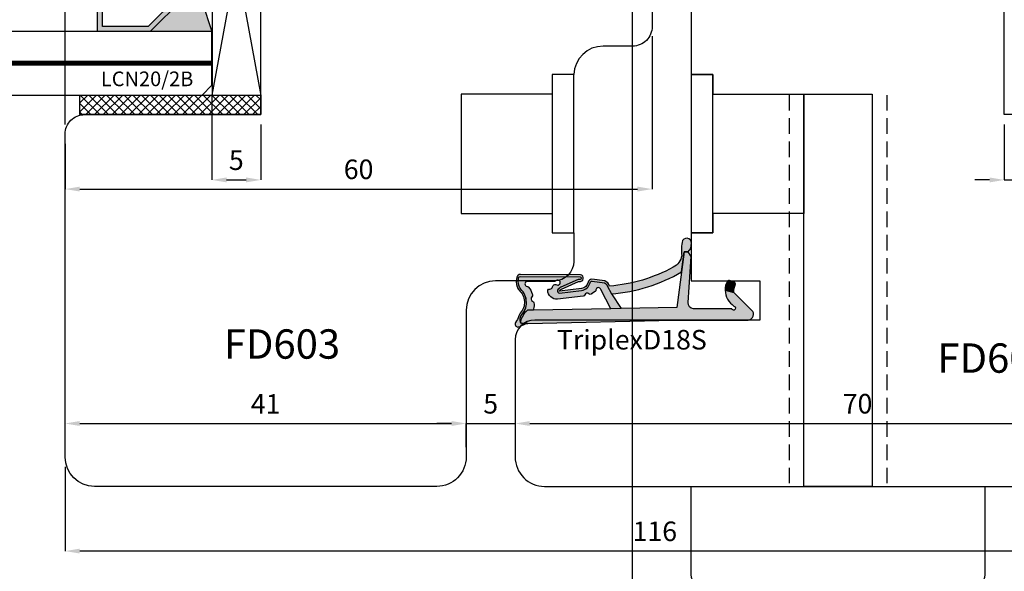
# Model space of a CAD drawing. Units: millimetres. Extents: x -448 to 54529, y -3476 to 755.
# Drawn here: x 1357 to 1457, y -3394 to -3338 of the extents above; entities that cross this region are included whole.
import ezdxf

# ---------------------------------------------------------------- set-up
doc = ezdxf.new("R2010")
doc.units = ezdxf.units.MM
doc.linetypes.add('CONTINUA', pattern=[0])
doc.linetypes.add('NASCOSTA2', pattern=[4.762499999999999, 3.175, -1.5875])
doc.layers.get('0').update_dxf_attribs({"color": 252})
doc.layers.add('AM_0', color=7, linetype='Continuous', lineweight=50)
for name, color, linetype in [('GUARNIZIONI', 2, 'CONTINUA'), ('Quote', 252, 'Continuous'), ('RETINO', 2, 'Continuous'), ('SEZ', 7, 'Continuous'), ('VETRO', 6, 'Continuous')]:
    doc.layers.add(name, color=color, linetype=linetype)
doc.styles.add('ROMANS', font='ARIALN.TTF', dxfattribs={"height": 2})
doc.dimstyles.new('UNIFORM', dxfattribs={"dimtxt": 2, "dimasz": 1.5, "dimexe": 0, "dimexo": 1, "dimgap": 1, "dimtad": 1, "dimrnd": 0.5, "dimdsep": 46, "dimtxsty": 'ROMANS', "dimcen": 2, "dimclrd": 252, "dimclre": 252, "dimclrt": 3, "dimadec": 1, "dimazin": 2, "dimtfac": 1, "dimtmove": 0, "dimatfit": 3, "dimfxl": 0.18, "dimtolj": 1, "dimtzin": 0, "dimarcsym": 0})

# ---------------------------------------------------------------- blocks, each defined once
blk = doc.blocks.new('TriplexD18S')
at = {"transparency": 33554687}
h = blk.add_hatch(color=253, dxfattribs=at)
h.dxf.hatch_style = 1
edge = h.paths.add_edge_path()
edge.add_arc((-16.20042502633579, 3.145416712737806), 0.9220882197678654, 20.80085484084733, 67.55982673709055)
edge.add_line((-15.84844686346105, 3.997683136982005), (-17.15875372497067, 4.178704038628439))
edge.add_arc((-17.14640163267889, 3.778894801860262), 0.3999999999864209, 91.76958821047738, 168.4029378581639)
edge.add_arc((-18.32190430313528, 4.020128033320997), 0.800000000101533, 276.84436139838687, 348.40293785813645, ccw=False)
edge.add_line((-18.22656611213915, 3.225829204478828), (-20.47950489397181, 2.95541320978532))
edge.add_arc((-20.04391671533456, 2.709928101010863), 0.4999999999985205, 113.9910707211452, 150.5956288745823, ccw=False)
edge.add_line((-20.24721384851227, 3.166732518283993), (-18.52184720635614, 3.934593070343226))
edge.add_line((-18.52184720635614, 3.934593070343226), (-18.44553849138128, 3.938859336340784))
edge.add_arc((-18.38254820381334, 4.283144427032285), 0.3500000000004977, 259.6318565375525, 438.3836067983679)
edge.add_line((-18.31207283926597, 4.62597561434211), (-24.44609948122252, 4.664617609797006))
edge.add_arc((-24.44861927652025, 4.264625546603898), 0.399999999982277, 89.63906352325775, 161.8890047034402)
edge.add_arc((-23.01575716588893, 3.94935178512605), 1.865581383702326, 166.3702787782435, 196.8757643027609)
edge.add_arc((-23.84459169440187, 3.699811018403034), 1.000000000001016, 196.9796923177054, 220.5840965482132)
edge.add_arc((-25.70385522508834, 1.808420983915813), 1.658082092869936, -41.97241315570659, 48.44769589532342, ccw=False)
edge.add_arc((-23.65441525885743, 0.1224937038384248), 0.9999999999991898, 144.7568739198006, 162.9977004715917)
edge.add_arc((-26.63024777705937, 1.032427605777387), 2.111841718707919, 322.54132596642575, 342.9977004715776, ccw=False)
edge.add_arc((-24.79512581199063, -0.3736092023040783), 0.1999999999998516, 142.5413259663399, 162.4603732601153)
edge.add_arc((-24.69188829368147, -0.4062383829529216), 0.3082711809135607, 162.4603732602068, 279.8120990158263)
edge.add_arc((-24.67343698086809, -0.5129257658615615), 0.1999999999999342, 279.8120990159807, 301.5578744351265)
edge.add_arc((-23.22659984689789, -2.868604990151873), 2.56451845716184, 100.75736278638601, 121.5578744349649, ccw=False)
edge.add_line((-23.70526794556736, -0.3491543023153554), (-24.25374836437368, -0.3469155256469776))
edge.add_arc((-24.25293201521423, -0.146917191718599), 0.2000000000001934, 197.3417376818167, 269.76613254337417, ccw=False)
edge.add_arc((-23.55351905313374, 0.07148473495732821), 0.9327195187124813, 156.6401740131858, 197.3417376700038, ccw=False)
edge.add_arc((-24.22617965416944, 0.3620111690672043), 0.1999999999999613, 141.8518420499174, 156.6401740131122, ccw=False)
edge.add_arc((-25.71319441126338, 1.796711218878582), 1.867438929588324, 315.4029004880288, 406.6247454958331)
edge.add_arc((-23.66302782885405, 3.794957919046436), 0.999999999999316, 193.2524775487904, 219.8558912559449, ccw=False)
edge.add_arc((-22.99002269919047, 3.953460306829107), 1.691418043939669, 167.9575011299682, 193.2524775487717, ccw=False)
edge.add_arc((-24.44861927650588, 4.264625546586192), 0.1999999999998329, 89.63906352328922, 167.957501129998, ccw=False)
edge.add_line((-24.44735937885707, 4.464621578191441), (-18.33721480336862, 4.426130030518721))
edge.add_arc((-18.38254820380916, 4.283144427031402), 0.15000000000045, -107.59115083255551, 72.40884916744449, ccw=False)
edge.add_line((-18.42788160424971, 4.140158823544084), (-18.56964499144124, 4.132233119138277))
edge.add_line((-18.56964499144124, 4.132233119138277), (-20.32853270178339, 3.349454285193701))
edge.add_arc((-20.04391671533423, 2.7099281010095), 0.6999999999997361, 113.9910707211112, 150.5956288745459)
edge.add_arc((-20.47950489397275, 2.955413209785164), 0.1999999999995138, 150.5956288745775, 276.8443613984097)
edge.add_line((-20.45567034622673, 2.756838502600317), (-18.20273156438179, 3.027254497294734))
edge.add_arc((-18.32190430312242, 4.020128033305946), 1.000000000085174, 276.8443613984124, 348.402937858098)
edge.add_arc((-17.14640163266882, 3.778894801844725), 0.2000000000001427, 82.0025363872719, 168.4029378580861, ccw=False)
edge.add_line((-17.11857578000263, 3.976949647590686), (-15.86358611299738, 3.800629005497058))
edge.add_arc((-16.12562974557656, 3.263838089526493), 0.597336883880284, 23.700158278088622, 63.979894728287775, ccw=False)
edge.add_line((-15.57867136865252, 3.503937832875863), (-15.16558055898668, 2.673740592843728))
edge.add_arc((-16.50123660113387, 19.50393702349923), 16.88311253760317, 274.5375227271794, 300.2751303218283)
edge.add_line((-7.989567927273583, 4.923436848820756), (-7.723554080148006, 6.984322734902662))
edge.add_line((-7.723554080148006, 6.984322734902662), (-7.321402416946967, 6.984322734902662))
edge.add_line((-7.321402416946967, 6.984322734902662), (-7.035686005294792, 7.322606902624898))
edge.add_line((-7.035686005294792, 7.322606902624898), (-7.018184544062933, 7.664357967814226))
edge.add_arc((-7.465318708879713, 7.866407554744476), 0.4906658709601514, 335.6828898805651, 508.7835646073174)
edge.add_arc((-3.9100229478359, 7.114217018975603), 4.100367825818449, 165.7907955247986, 187.3783510330109)
edge.add_arc((-9.465137348741303, 6.771427764391755), 1.500000000006213, 294.1378549253298, 352.96229911136646, ccw=False)
edge.add_arc((-16.56030352834022, 19.44748922802547), 16.02128052833039, 274.3739182756745, 298.76024057241483, ccw=False)
h = blk.add_hatch(color=51, dxfattribs=at)
h.dxf.hatch_style = 1
edge = h.paths.add_edge_path()
edge.add_line((-16.82256028632855, 2.916133222421308), (-17.18269946492774, 2.664279122662037))
edge.add_arc((-17.75579015066338, 3.483771078618804), 0.9999999999773961, 302.8909237584105, 304.96603111036103, ccw=False)
edge.add_arc((-17.32135699971598, 2.812006359895579), 0.2000000000002866, 225.5265488519659, 302.89092375899014, ccw=False)
edge.add_arc((-17.6366174119527, 2.490897542706621), 0.2499999999998896, 45.52654885184094, 160.456561437079)
edge.add_arc((-18.0606920776042, 2.641432183081699), 0.2000000000004283, 276.8443613984213, 340.4565614371526, ccw=False)
edge.add_line((-18.03685752985803, 2.442857475895948), (-20.67230454629635, 2.126529738914655))
edge.add_arc((-20.72405029167716, 3.070131238194211), 0.9450192652044936, 181.2190999838115, 273.1388739593954, ccw=False)
edge.add_arc((-21.48380280886925, 2.974160629552634), 0.1999999999997718, 83.98651896397149, 157.7082276337859, ccw=False)
edge.add_arc((-21.43665970191322, 3.421684402626409), 0.2499999999998447, 263.9865189639905, 354.1975016331457)
edge.add_arc((-20.98896536630547, 3.376189547260919), 0.2000000000001498, 126.88404501597961, 174.1975016330307, ccw=False)
edge.add_arc((-20.88948330458833, 3.34494161283746), 0.2911256695964397, 58.174546090120714, 138.9419067421007, ccw=False)
edge.add_arc((-20.63348779713482, 3.820331521834588), 0.2499999999999919, 245.8013856169452, 484.7130673929357)
edge.add_arc((-21.06058805779842, 4.436842160299489), 0.4999999999995493, 256.52338228871827, 304.7130673929191, ccw=False)
edge.add_line((-21.17711231893873, 3.950609606303715), (-23.77006517869495, 3.938127105490139))
edge.add_arc((-23.74923184536146, 3.688996673342094), 0.250000000000111, 94.7801918472319, 265.1165748975246)
edge.add_arc((-23.78753975599111, 3.240630189332188), 0.200000000000127, 37.263309418950314, 85.11657489762968, ccw=False)
edge.add_arc((-25.05856395146429, 2.114318746960967), 1.897758338567036, 17.087838966232027, 41.09470620797367, ccw=False)
edge.add_arc((-27.66517250630246, 1.388664727957658), 4.603091357573964, 14.95551523857489, 16.187880257209315, ccw=False)
edge.add_arc((-23.41122933568656, 2.524966186336396), 0.199999999999912, -51.25120978090382, 14.955515238760313, ccw=False)
edge.add_arc((-23.12957118341456, 2.17401222175025), 0.2500000000000966, 128.7487902191001, 250.8981407006061)
edge.add_arc((-23.27683303687499, 1.74878998983445), 0.1999999999999649, 4.691415680932778, 70.89814070067649, ccw=False)
edge.add_arc((-24.5018719187629, 1.555174738072289), 1.439762206617077, -16.7912850938323, 8.38585109117912, ccw=False)
edge.add_arc((-22.82802832939387, 1.087297994700287), 0.3000000000001717, 170.0281415052487, 198.3880962831733)
edge.add_line((-23.11271080042707, 0.9926624269335207), (-23.75186244777933, 1.005364022906861))
edge.add_arc((-22.20530199555644, -0.7246026719132035), 2.320481415044415, 131.7961660444426, 165.9684265020525)
edge.add_arc((-23.55351905313319, 0.07148473495704623), 0.9327195187129291, 154.9205475602446, 194.4960133851778, ccw=False)
edge.add_arc((-25.71769176224243, 1.794765229579303), 1.871943073137355, 314.8152740549339, 406.5655949330946)
edge.add_arc((-23.66302782885393, 3.794957919046124), 0.9999999999993519, 193.2524775254701, 219.8558912559369, ccw=False)
edge.add_arc((-22.99002269676433, 3.953460306858479), 1.691418046307927, 167.9575011516673, 193.2524775171239, ccw=False)
edge.add_arc((-24.44861927650757, 4.264625546585635), 0.1999999999999355, 89.63906352332708, 167.9575011600125, ccw=False)
edge.add_line((-24.44735937885889, 4.464621578190986), (-18.33721480337044, 4.426130030518266))
edge.add_arc((-18.38254820381098, 4.283144427030948), 0.15000000000045, -107.59115083255551, 72.40884916744449, ccw=False)
edge.add_line((-18.42788160425152, 4.140158823543629), (-18.56964499144306, 4.132233119137823))
edge.add_line((-18.56964499144306, 4.132233119137823), (-20.32853270178657, 3.349454285192678))
edge.add_arc((-20.04391671533591, 2.709928101009249), 0.6999999999996444, 113.9910707212498, 150.5956288745074)
edge.add_arc((-20.47950489397401, 2.955413209784553), 0.1999999999999654, 150.5956288744122, 276.8443613984936)
edge.add_line((-20.45567034622763, 2.756838502599294), (-18.20273156450048, 3.027254497280296))
edge.add_arc((-18.32190430312406, 4.020128033305796), 1.000000000085412, 276.8443613916567, 348.402937856946)
edge.add_arc((-17.1464016326703, 3.778894801844301), 0.2000000000001263, 82.00253638723848, 168.4029378637794, ccw=False)
edge.add_line((-17.11857578000399, 3.976949647590232), (-15.8635861129992, 3.800629005496603))
edge.add_arc((-16.12562974557837, 3.263838089526039), 0.5973368838802813, 23.700158278088622, 63.979894728288, ccw=False)
edge.add_line((-15.57867136865434, 3.503937832875408), (-15.16558055898849, 2.67374059284316))
edge.add_line((-15.16558055898849, 2.67374059284316), (-14.1665117198504, 1.165891051174867))
edge.add_line((-14.1665117198504, 1.165891051174867), (-15.22009700655371, 1.14484982272802))
edge.add_line((-15.22009700655371, 1.14484982272802), (-16.24288660056936, 3.118530899706002))
edge.add_arc((-16.48738568516403, 3.066375385784938), 0.2500000000000022, 12.04161340703162, 178.2609680726841)
edge.add_arc((-16.93717842347895, 3.080031613615054), 0.1999999999993158, 304.9660311107368, 358.2609680725403, ccw=False)
at = {"layer": 'AM_0'}
h = blk.add_hatch(color=252, dxfattribs=at)
h.dxf.hatch_style = 1
edge = h.paths.add_edge_path()
edge.add_line((-0.7100140348425157, 0.882101469939812), (-2.648171772032129, 2.800622192027049))
edge.add_line((-2.648171772032129, 2.800622192027049), (-3.515985012061265, 3.037896856743146))
edge.add_arc((-1.601920132759051, 3.043385370317702), 1.914072748345646, 180.1642931779043, 237.3370362346545)
edge.add_arc((-2.673653630154909, 1.227324291326992), 0.2083095249947208, -153.8014129736316, 79.28894708106179, ccw=False)
edge.add_line((-2.860563362955418, 1.135359026210381), (-6.767518767571801, 1.153678984249609))
edge.add_arc((-6.723052400489109, 1.752029000710365), 0.6000000000000997, 175.74987810651, 265.7498781055575, ccw=False)
edge.add_line((-7.321402416950605, 1.796495367783109), (-6.999999999997272, 6.485493180372259))
edge.add_line((-6.999999999997272, 6.485493180372259), (-7.321402416946967, 6.984322734902662))
edge.add_line((-7.321402416946967, 6.984322734902662), (-7.723554080148006, 6.984322734902662))
edge.add_line((-7.723554080148006, 6.984322734902662), (-8.459354713872472, 1.283863313701431))
edge.add_line((-8.459354713872472, 1.283863313701431), (-14.1665117198504, 1.165891051174867))
edge.add_line((-14.1665117198504, 1.165891051174867), (-15.22009700655371, 1.14484982272802))
edge.add_line((-15.22009700655371, 1.14484982272802), (-23.11271080042707, 0.9926624269335207))
edge.add_line((-23.11271080042707, 0.9926624269335207), (-23.75186244777933, 1.005364022906861))
edge.add_arc((-22.20530199555618, -0.7246026719131435), 2.320481415044546, 131.7961660444485, 165.9684265020664)
edge.add_arc((-24.25685857386505, -0.1508005536135151), 0.1999999999997479, 183.2062824697629, 258.4335923602022)
edge.add_line((-24.29695928672618, -0.3467391481474351), (-23.70526794556872, -0.3491543023158101))
edge.add_line((-23.70526794556872, -0.3491543023158101), (-8.798415370142266, 2.955857780762017e-12))
edge.add_line((-8.798415370142266, 2.955857780762017e-12), (-1.336085787279899, 1.13686837721616e-13))
edge.add_arc((-1.234890585913228, 0.591404710177814), 0.600000000000009, 260.2901596071342, 388.9793652577001)
h = blk.add_hatch(color=51, dxfattribs=at)
h.dxf.hatch_style = 1
edge = h.paths.add_edge_path()
edge.add_arc((-2.670281800745013, 3.670539960599605), 0.2000000000000708, 6.574842637519054e-10, 67.71955842137456)
edge.add_arc((-3.261353320342732, 2.75610969923784), 1.285943670783345, 58.76113187336599, 82.95288916192038)
edge.add_arc((-3.128123873129882, 3.833849728423755), 0.2000000000000499, 82.95288916262722, 127.191223003524)
edge.add_arc((-2.375165580408794, 3.234021148825942), 1.157555058552657, 139.0177947994242, 189.7546665828299)
edge.add_line((-3.515985012061265, 3.037896856743146), (-2.648171772032129, 2.800622192027049))
edge.add_arc((-0.4321902856604063, 2.800622192026819), 2.215981486371722, 156.8857763579844, 179.9999999999941, ccw=False)
at = {"layer": 'RETINO'}
for points in [[(-15.33843816802482, 3.472869520228983, 0.2069033550182603), (-15.84844686346105, 3.997683136982005), (-17.15875372497067, 4.178704038628439, 0.3474217203453806), (-17.53823585612236, 3.859305879005092, -0.3227916108604931), (-18.22656611213915, 3.225829204478828), (-20.47950489397181, 2.95541320978532, -0.1610896323502163), (-20.24721384851227, 3.166732518283993), (-18.52184720635614, 3.934593070343226), (-18.44553849138128, 3.938859336340784, 0.9891658672397562), (-18.31207283926597, 4.62597561434211), (-24.44609948122252, 4.664617609797006, 0.3261258332117614), (-24.82880171411807, 4.388969079318713, 0.1338969778829398), (-24.8010000173299, 3.407778280792968, 0.1033593697290664), (-24.60404360632174, 3.049247575314439, -0.4163627735340665), (-24.47112604971153, 0.699540915165926, 0.07975910736158304), (-24.61070827990352, 0.4149037889875444, -0.08949556726219444), (-24.95388425554802, -0.2519713932183549, 0.08713274803299603), (-24.98582756187034, -0.3133361354105091, 0.5620446633986986), (-24.63935346453718, -0.7100001526156348, 0.09516961868003367), (-24.56876507099332, -0.68334815665321, -0.0910093802436065), (-23.70526794556736, -0.3491543023153554), (-24.25374836437368, -0.3469155256469776, -0.326968199790653), (-24.44384079931569, -0.2065312517462417, -0.179485018902605), (-24.40978622772354, 0.4413120274970197, -0.06461597502319191), (-24.38346287742388, 0.4855505865932628, 0.4204734572387144), (-24.43068656867536, 3.154099074077749, -0.1166034821418872), (-24.63639717546175, 3.565715438072402, -0.1108205108604426), (-24.64421789933886, 4.306352980556881, -0.3556830259677326), (-24.44735937885707, 4.464621578191441), (-18.33721480336862, 4.426130030518721, -1), (-18.42788160424971, 4.140158823544084), (-18.56964499144124, 4.132233119138277), (-20.32853270178339, 3.349454285193701, 0.1610896323502057), (-20.65374016542773, 3.053607253295013, 0.6142946398336856), (-20.45567034622673, 2.756838502600317), (-18.20273156438179, 3.027254497294734, 0.3227916108601855), (-17.34231874439729, 3.8191003404188, -0.3959300351480858), (-17.11857578000263, 3.976949647590686), (-15.86358611299738, 3.800629005497058, -0.1775857820960978), (-15.57867136865252, 3.503937832875863), (-15.16558055898668, 2.673740592843728, 0.1127759938561771), (-7.989567927273583, 4.923436848820756), (-7.723554080148006, 6.984322734902662), (-7.321402416946967, 6.984322734902662), (-7.035686005294792, 7.322606902624898), (-7.018184544062933, 7.664357967814226, 0.9415344135325149), (-7.884943829868007, 8.120706109126218, 0.09447304692923401), (-7.976438729461279, 6.587644138972109, -0.262459090688088), (-8.851737137071268, 5.402581469024085, -0.1068088090870615)], [(-0.7100140348425157, 0.882101469939812), (-2.648171772032129, 2.800622192027049), (-3.515985012061265, 3.037896856743146, 0.2547701495212757), (-2.634938020165919, 1.432004431415635, -1.617406766903059), (-2.860563362955418, 1.135359026210381), (-6.767518767571801, 1.153678984249609, -0.4142135623682257), (-7.321402416950605, 1.796495367783109), (-6.999999999997272, 6.485493180372259), (-7.321402416946967, 6.984322734902662), (-7.723554080148006, 6.984322734902662), (-8.459354713872472, 1.283863313701431), (-14.1665117198504, 1.165891051174867), (-15.22009700655371, 1.14484982272802), (-23.11271080042707, 0.9926624269335207), (-23.75186244777933, 1.005364022906861, 0.1502195039246366), (-24.45654550133759, -0.1619867503075056, 0.3405607456288435), (-24.29695928672618, -0.3467391481474351), (-23.70526794556872, -0.3491543023158101), (-8.798415370142266, 2.955857780762017e-12), (-1.336085787279899, 1.13686837721616e-13, 0.6290586707142978)], [(-16.82256028632855, 2.916133222421308), (-17.18269946492774, 2.664279122662037, -0.009054611344212472), (-17.21274871197375, 2.644065180211101, -0.3510004003205424), (-17.46147273848783, 2.669291330033502, 0.5482215620904781), (-17.87221444842544, 2.574527898470592, -0.284915046441197), (-18.03685752985803, 2.442857475895948), (-20.67230454629635, 2.126529738914655, -0.4240617535151442), (-21.66885564856602, 3.050025288782535, -0.3332456492224681), (-21.46285031688876, 3.173060084252029, 0.4152925071719242), (-21.18794062657571, 3.396409482979152, -0.2094275914557729), (-21.10900486955734, 3.536159912201128, -0.3677666736903876), (-20.73596304098328, 3.592299014506807, 1.713210887267195), (-20.77585455068947, 4.025835067989647, -0.2134217652832948), (-21.17711231893873, 3.950609606303715), (-23.77006517869495, 3.938127105490139, 0.9190349737382291), (-23.77051401793369, 3.439904182225519, -0.2118874758154155), (-23.6283674809124, 3.36172596484198, -0.1051345303650875), (-23.24458138929049, 2.671951220665733, -0.00537725861714388), (-23.21800403895077, 2.576579989735592, -0.2971949098925599), (-23.28604793467684, 2.368986646520398, 0.5899231286547408), (-23.21138332422606, 1.93777764846368, -0.297194909892941), (-23.07750310646725, 1.76514782721074, -0.1103000507743989), (-23.12349620647228, 1.139247331701654, 0.1243791471574769), (-23.11271080042707, 0.9926624269335207), (-23.75186244777933, 1.005364022906861, 0.1502195039246007), (-24.45654550133759, -0.1619867503070509, -0.174417629661934), (-24.3983025854709, 0.4668408833588273, 0.4231896869139386), (-24.43068656867536, 3.154099074077521, -0.1166034822449893), (-24.63639717555498, 3.56571543846826, -0.1108205106248139), (-24.6442178993625, 4.30635298045388, -0.3556830261150794), (-24.44735937885889, 4.464621578190986), (-18.33721480337044, 4.426130030518266, -0.9999999999999999), (-18.42788160425152, 4.140158823543629), (-18.56964499144306, 4.132233119137823), (-20.32853270178657, 3.349454285192678, 0.1610896323494135), (-20.6537401654291, 3.053607253295127, 0.6142946398351847), (-20.45567034622763, 2.756838502599294), (-18.20273156450048, 3.027254497280296, 0.3227916108871834), (-17.34231874440275, 3.819100340398904, -0.3959300351769897), (-17.11857578000399, 3.976949647590232), (-15.8635861129992, 3.800629005496603, -0.1775857820960985), (-15.57867136865434, 3.503937832875408), (-15.16558055898849, 2.67374059284316), (-14.1665117198504, 1.165891051174867), (-15.22009700655371, 1.14484982272802), (-16.24288660056936, 3.118530899706002, 0.8864329977096417), (-16.73727053978382, 3.073962179023624, -0.2368274143567725)], [(-2.470281800744942, 3.6705399606019, 0.304393147175641), (-2.594453738964603, 3.855607799638847, 0.1059502518053496), (-3.103586790630743, 4.032338850499627, 0.1954597476024637), (-3.249019291000423, 3.993174233563195, 0.2250703129265336), (-3.515985012061265, 3.037896856743146), (-2.648171772032129, 2.800622192027049, -0.1011981785860578)]]:
    blk.add_lwpolyline(points, format="xyb", close=True, dxfattribs=at)
at = {"style": 'ROMANS', "flags": 8}
blk.add_attdef('CODICE_GUARNIZIONE', (-20.7220384141001, -3.010611971082767), '', height=2, dxfattribs=at)
blk = doc.blocks.new('*D167')
at = {"color": 252, "linetype": 'ByBlock', "lineweight": -2, "transparency": 16777216}
for p, q in [((-70.99999999999727, -14.99999999999363), (-70.99999999999727, -23.61503533125051)), ((45.00000000000227, -14.99999999999363), (45.00000000000227, -23.61503533125051)), ((43.50000000000227, -23.61503533125051), (-69.49999999999727, -23.61503533125051))]:
    blk.add_line(p, q, dxfattribs=at)
at = {"color": 252, "transparency": 16777216}
for points in [[(-69.49999999999727, -23.36503533125051), (-69.49999999999727, -23.86503533125051), (-70.99999999999727, -23.61503533125051)], [(43.50000000000227, -23.36503533125051), (43.50000000000227, -23.86503533125051), (45.00000000000227, -23.61503533125051)]]:
    blk.add_solid(points, dxfattribs=at)
at = {"layer": 'DEFPOINTS', "color": 0, "transparency": 16777216}
for p in [(-70.99999999999727, -13.99999999999363), (45.00000000000227, -13.99999999999363), (-70.99999999999727, -23.61503533125051)]:
    blk.add_point(p, dxfattribs=at)
at = {"color": 3, "transparency": 16777216, "insert": (-10.72095719756931, -21.59388935580713), "char_height": 2, "attachment_point": 5, "style": 'ROMANS'}
blk.add_mtext('\\A1;116', dxfattribs=at)
blk = doc.blocks.new('*D170')
at = {"color": 252, "linetype": 'ByBlock', "lineweight": -2, "transparency": 16777216}
for p, q in [((-70.99999999999727, -12.99999999999363), (-70.99999999999727, -10.5752162776289)), ((-69.49999999999727, -10.5752162776289), (-31.49999999999454, -10.5752162776289)), ((-29.99999999999454, -12.99999999999545), (-29.99999999999454, -10.5752162776289))]:
    blk.add_line(p, q, dxfattribs=at)
at = {"color": 252, "transparency": 16777216}
for points in [[(-69.49999999999727, -10.3252162776289), (-69.49999999999727, -10.8252162776289), (-70.99999999999727, -10.5752162776289)], [(-31.49999999999454, -10.3252162776289), (-31.49999999999454, -10.8252162776289), (-29.99999999999454, -10.5752162776289)]]:
    blk.add_solid(points, dxfattribs=at)
at = {"layer": 'DEFPOINTS', "color": 0, "transparency": 16777216}
for p in [(-29.99999999999454, -10.5752162776289), (-70.99999999999727, -13.99999999999363), (-29.99999999999454, -13.99999999999545)]:
    blk.add_point(p, dxfattribs=at)
at = {"color": 3, "transparency": 16777216, "insert": (-50.49999999999591, -8.571123508188242), "char_height": 2, "attachment_point": 5, "style": 'ROMANS'}
blk.add_mtext('\\A1;41', dxfattribs=at)
blk = doc.blocks.new('*D171')
at = {"color": 252, "linetype": 'ByBlock', "lineweight": -2, "transparency": 16777216}
for p, q in [((-29.99999999999454, 6.366462912410498e-12), (-29.99999999999454, -10.5752162776289)), ((-24.99999999999454, -4.999999999992724), (-24.99999999999454, -10.5752162776289)), ((-31.49999999999454, -10.5752162776289), (-32.99999999999454, -10.5752162776289)), ((-29.99999999999454, -10.5752162776289), (-24.99999999999454, -10.5752162776289)), ((-23.49999999999454, -10.5752162776289), (-21.99999999999454, -10.5752162776289))]:
    blk.add_line(p, q, dxfattribs=at)
at = {"color": 252, "transparency": 16777216}
for points in [[(-31.49999999999454, -10.3252162776289), (-31.49999999999454, -10.8252162776289), (-29.99999999999454, -10.5752162776289)], [(-23.49999999999454, -10.3252162776289), (-23.49999999999454, -10.8252162776289), (-24.99999999999454, -10.5752162776289)]]:
    blk.add_solid(points, dxfattribs=at)
at = {"layer": 'DEFPOINTS', "color": 0, "transparency": 16777216}
for p in [(-29.99999999999454, 1.000000000006366), (-24.99999999999454, -3.999999999992724), (-24.99999999999454, -10.5752162776289)]:
    blk.add_point(p, dxfattribs=at)
at = {"color": 3, "transparency": 16777216, "insert": (-27.49999999999454, -8.558163071626169), "char_height": 2, "attachment_point": 5, "style": 'ROMANS'}
blk.add_mtext('\\A1;5', dxfattribs=at)
blk = doc.blocks.new('*D172')
at = {"color": 252, "linetype": 'ByBlock', "lineweight": -2, "transparency": 16777216}
for p, q in [((-24.99999999999454, -5.999999999992724), (-24.99999999999454, -10.5752162776289)), ((-23.49999999999454, -10.5752162776289), (43.50000000000227, -10.5752162776289)), ((45.00000000000227, -12.99999999999363), (45.00000000000227, -10.5752162776289))]:
    blk.add_line(p, q, dxfattribs=at)
at = {"color": 252, "transparency": 16777216}
for points in [[(-23.49999999999454, -10.3252162776289), (-23.49999999999454, -10.8252162776289), (-24.99999999999454, -10.5752162776289)], [(43.50000000000227, -10.3252162776289), (43.50000000000227, -10.8252162776289), (45.00000000000227, -10.5752162776289)]]:
    blk.add_solid(points, dxfattribs=at)
at = {"layer": 'DEFPOINTS', "color": 0, "transparency": 16777216}
for p in [(-24.99999999999454, -4.999999999992724), (45.00000000000227, -10.5752162776289), (45.00000000000227, -13.99999999999363)]:
    blk.add_point(p, dxfattribs=at)
at = {"color": 3, "transparency": 16777216, "insert": (10.00000000000387, -8.554070302185513), "char_height": 2, "attachment_point": 5, "style": 'ROMANS'}
blk.add_mtext('\\A1;70', dxfattribs=at)
blk = doc.blocks.new('*D176')
at = {"color": 252, "linetype": 'ByBlock', "lineweight": -2, "transparency": 16777216}
for p, q in [((-10.99999999999818, 29.00000000000455), (-10.99999999999818, 13.38639260650871)), ((-70.99999999999727, 18.00000000000819), (-70.99999999999727, 13.38639260650871)), ((-69.49999999999727, 13.38639260650871), (-12.49999999999818, 13.38639260650871))]:
    blk.add_line(p, q, dxfattribs=at)
at = {"color": 252, "transparency": 16777216}
for points in [[(-69.49999999999727, 13.63639260650871), (-69.49999999999727, 13.13639260650871), (-70.99999999999727, 13.38639260650871)], [(-12.49999999999818, 13.63639260650871), (-12.49999999999818, 13.13639260650871), (-10.99999999999818, 13.38639260650871)]]:
    blk.add_solid(points, dxfattribs=at)
at = {"layer": 'DEFPOINTS', "color": 0, "transparency": 16777216}
for p in [(-10.99999999999818, 30.00000000000455), (-70.99999999999727, 19.00000000000819), (-10.99999999999818, 13.38639260650871)]:
    blk.add_point(p, dxfattribs=at)
at = {"color": 3, "transparency": 16777216, "insert": (-40.99999999999773, 15.40753858195209), "char_height": 2, "attachment_point": 5, "style": 'ROMANS'}
blk.add_mtext('\\A1;60', dxfattribs=at)
blk = doc.blocks.new('FD601')
at = {"layer": 'SEZ'}
blk.add_line((20.50000000000091, 40.10000000000127), (20.50000000000091, 40.10000000000127), dxfattribs=at)
blk.add_lwpolyline([(2.500000000001819, 40.10000000000127, 0.3659773818630477), (-0.4580398915479691, 37.60000000000127, -0.3659773818629334), (-3.416079783097302, 35.10000000000036), (-9.5, 35.10000000000036, 0.414213562373095), (-11.5, 33.10000000000036), (-11.5, 14.20000000000255), (-9.299999999999272, 14.20000000000255), (-9.299999999999272, 12.20000000000073), (1.818989403545856e-12, 12.20000000000073), (0, 0), (-9.299999999999272, 1.818989403545856e-12), (-9.299999999997453, -2), (-11.5, -2), (-11.50000000000182, -6.899999999999636), (-4.500000000001819, -6.900000000002365), (-4.500000000003638, -10.90000000000327), (-27.49999999999818, -10.899999999996, 0.4142135623731034), (-29.49999999999818, -12.899999999996), (-29.49999999999818, -24.89999999999964, 0.4142135623731117), (-26.49999999999795, -27.89999999999964), (38.49999999999886, -27.89999999999691, 0.4142135623730701), (40.49999999999864, -25.89999999999691), (40.49999999999864, 8.100000000005366, 0.4142135623732282), (38.49999999999773, 10.10000000000537), (20.50000000000273, 10.10000000000309), (20.50000000000091, 10.100000000004), (20.50000000000091, 10.100000000004), (20.50000000000091, 10.100000000004), (20.50000000000091, 10.100000000004), (20.50000000000091, 40.10000000000127), (20.50000000000091, 40.10000000000127), (20.50000000000091, 40.10000000000127), (20.50000000000091, 40.10000000000127), (20.50000000000091, 40.10000000000127), (20.50000000000091, 40.10000000000127), (20.50000000000091, 40.10000000000127), (20.50000000000091, 40.10000000000127), (12.00000000000102, 40.10000000000127), (10.50000000000091, 38.60000000000127), (9.000000000001052, 40.10000000000082)], format="xyb", close=True, dxfattribs=at)
at = {"style": 'ROMANS', "flags": 8}
blk.add_attdef('CODICE_ANTA_FD', (13.66427253513484, -16.28635318760416), '', height=3, dxfattribs=at)
blk = doc.blocks.new('VETRO 44MM')
h = blk.add_hatch(color=256)
h.paths.add_polyline_path([(9.792893218813932, 7.00000865913464), (16.20695611227019, 7.000008659135371), (19.49984933108362, 10.2929018779488), (19.49984933108362, 15.68588482533644), (6.500000000000455, 15.68588482533571), (6.500000000000455, 10.29290187794812)])
h.paths.add_polyline_path([(10.00000000000045, 7.500008659134664), (15.99984933108362, 7.500008659135347), (18.99984933108362, 10.50000865913535), (18.99984933108362, 15.18588482533642), (7.000000000000455, 15.18588482533573), (7.000000000000455, 10.50000865913466)], flags=16)
h = blk.add_hatch(color=256)
h.paths.add_polyline_path([(27.79304388772803, 7.000008659133958), (34.20710678118429, 7.000008659134688), (37.49999999999773, 10.29290187794812), (37.49999999999773, 15.68588482533576), (24.50015066891456, 15.68588482533502), (24.50015066891456, 10.29290187794744)])
h.paths.add_polyline_path([(28.00015066891456, 7.500008659133982), (33.99999999999773, 7.500008659134664), (36.99999999999773, 10.50000865913466), (36.99999999999773, 15.18588482533573), (25.00015066891456, 15.18588482533505), (25.00015066891456, 10.50000865913398)], flags=16)
for points in [[(19.49992466554204, 10.29290187794891), (16.20695611227019, 7.000008659135371), (9.792893218813932, 7.00000865913464), (6.50007533445978, 10.29290187794822), (6.50007533445887, 4.000000000002274), (9.500083993592398, 5.000002886379889), (16.4998406719501, 5.000002886380571), (19.49984933108362, 4.000000000002728), (19.49992466554295, 4.000000000002728)], [(37.50007533445614, 10.29290187794822), (34.20710678118429, 7.000008659134688), (27.79304388772803, 7.000008659133958), (24.50022600337388, 10.29290187794754), (24.50022600337297, 4.000000000001592), (27.5002346625065, 5.000002886379207), (34.4999913408642, 5.000002886379889), (37.49999999999773, 4.000000000002046), (37.50007533445705, 4.000000000002046)]]:
    blk.add_hatch(color=253).paths.add_polyline_path(points)
at = {"color": 253}
for points, const_width in [([(3.250000000000455, 34.48373470077809), (3.250000000000455, 4.000000000002046)], 0.5), ([(40.74999999999773, 34.48373470077809), (40.74999999999773, 4.000000000002046)], 0.4999999999999999)]:
    blk.add_lwpolyline(points, dxfattribs=dict(at, const_width=const_width))
at = {"layer": 'VETRO'}
for points in [[(4.547473508864641e-13, 34.48373470077809), (4.547473508864641e-13, 5.000000000002046), (1.000000000000455, 4.000000000002046), (6.500000000000455, 4.000000000002046), (6.500000000000455, 34.48373470077809)], [(19.49992466554295, 34.48373470077877), (19.49992466554295, 4.000000000002728), (24.49992466554295, 4.000000000002728), (24.49992466554295, 34.48373470077877)], [(43.99999999999773, 34.48373470077809), (43.99999999999773, 5.000000000002046), (42.99999999999773, 4.000000000002046), (37.49999999999773, 4.000000000002046), (37.49999999999773, 34.48373470077809)], [(9.792893218813932, 7.00000865913464), (16.20695611227019, 7.000008659135371), (19.49984933108362, 10.2929018779488), (19.49984933108362, 15.68588482533644), (6.500000000000455, 15.68588482533571), (6.500000000000455, 10.29290187794812)], [(10.00000000000045, 7.500008659134664), (15.99984933108362, 7.500008659135347), (18.99984933108362, 10.50000865913535), (18.99984933108362, 15.18588482533642), (7.000000000000455, 15.18588482533573), (7.000000000000455, 10.50000865913466)], [(27.79304388772803, 7.000008659133958), (34.20710678118429, 7.000008659134688), (37.49999999999773, 10.29290187794812), (37.49999999999773, 15.68588482533576), (24.50015066891456, 15.68588482533502), (24.50015066891456, 10.29290187794744)], [(28.00015066891456, 7.500008659133982), (33.99999999999773, 7.500008659134664), (36.99999999999773, 10.50000865913466), (36.99999999999773, 15.18588482533573), (25.00015066891456, 15.18588482533505), (25.00015066891456, 10.50000865913398)], [(19.49992466554204, 10.29290187794891), (16.20695611227019, 7.000008659135371), (9.792893218813932, 7.00000865913464), (6.50007533445978, 10.29290187794822), (6.50007533445887, 4.000000000002274), (9.500083993592398, 5.000002886379889), (16.4998406719501, 5.000002886380571), (19.49984933108362, 4.000000000002728), (19.49992466554295, 4.000000000002728)], [(37.50007533445614, 10.29290187794822), (34.20710678118429, 7.000008659134688), (27.79304388772803, 7.000008659133958), (24.50022600337388, 10.29290187794754), (24.50022600337297, 4.000000000001592), (27.5002346625065, 5.000002886379207), (34.4999913408642, 5.000002886379889), (37.49999999999773, 4.000000000002046), (37.50007533445705, 4.000000000002046)]]:
    blk.add_lwpolyline(points, close=True, dxfattribs=at)
blk = doc.blocks.new('FD603')
at = {"layer": 'SEZ'}
blk.add_lwpolyline([(-1.818989403545856e-12, 12.19999999999982), (0, 0), (9.299999999999272, 9.094947017729282e-13), (9.299999999997453, -2), (11.49999999999977, -2), (11.49999999999977, -4.899999999997817, -0.414213562373095), (9.499999999999773, -6.899999999997817), (3.500000000002501, -6.899999999997817, 0.414213562373095), (0.5000000000025011, -9.899999999997817), (0.5000000000025011, -24.89999999999964, -0.4142135623731008), (-2.499999999997726, -27.89999999999964), (-37.50000000000045, -27.89999999999782, -0.4142135623730838), (-40.50000000000023, -24.89999999999782), (-40.50000000000023, 8.100000000004002, -0.4142135623732282), (-38.49999999999932, 10.100000000004), (-20.5000000000025, 10.10000000000309), (-20.5000000000025, 10.10000000000309), (-20.50000000000432, 10.10000000000218), (-20.5000000000025, 10.10000000000309), (-20.5000000000025, 10.10000000000309), (-20.5000000000025, 10.10000000000309), (-20.5000000000025, 10.10000000000309), (-20.5000000000025, 10.10000000000309), (-20.5000000000025, 10.10000000000309), (-20.5000000000025, 10.10000000000309), (-20.5000000000025, 40.10000000000036), (-20.5000000000025, 40.10000000000036), (-20.5000000000025, 40.10000000000036), (-20.5000000000025, 40.10000000000036), (-12.00000000000202, 40.10000000000036), (-10.5000000000025, 38.60000000000036), (-9.000000000002956, 40.10000000000036), (19.49999999999886, 40.10000000000036), (19.49999999999886, 30.60000000000036), (13.49999999999886, 30.60000000000036), (13.49999999999886, 26.60000000000036), (19.49999999999886, 26.60000000000036), (19.49999999999886, 19.10000000000036, -0.4142135623732282), (17.49999999999795, 17.10000000000036), (14.50000000000159, 17.10000000000218, 0.4040783639450917), (11.50000000000007, 14.20000000000164), (9.299999999999272, 14.20000000000164), (9.299999999999272, 12.20000000000073)], format="xyb", close=True, dxfattribs=at)
blk = doc.blocks.new('LCN20_2B')
h = blk.add_hatch()
h.set_pattern_fill('ANSI37', color=256, scale=0.2)
h.set_pattern_definition([(45, (-856.632764128416, 2140.96850015623), (-0.4490128060534576, 0.4490128060534577), []), (135, (-856.632764128416, 2140.96850015623), (-0.4490128060534577, -0.4490128060534576), [])])
h.paths.add_polyline_path([(-2.000000000001364, 18.49999999999773), (-2, 0), (0, 0), (-1.364242052659392e-12, 18.49999999999773)])
at = {"layer": 'GUARNIZIONI'}
blk.add_lwpolyline([(-2.000000000001364, 18.49999999999773), (-2, 0), (0, 0), (-1.364242052659392e-12, 18.49999999999773)], close=True, dxfattribs=at)
at = {"style": 'ROMANS'}
blk.add_attdef('CODICE', (-2.9028215197809, 12.65130692129605), '', height=1.5, rotation=90, dxfattribs=at)
blk = doc.blocks.new('*D30')
at = {"color": 252, "linetype": 'ByBlock', "lineweight": -2, "transparency": 16777216}
for p, q in [((1634.530659345266, -286.4313608171474), (1634.530659345266, -295.1101464703088)), ((1629.530659345268, -289.4315114860619), (1629.530659345268, -295.1101464703088)), ((1628.030659345268, -295.1101464703088), (1626.530659345268, -295.1101464703088)), ((1629.530659345268, -295.1101464703088), (1634.530659345266, -295.1101464703088)), ((1636.030659345266, -295.1101464703088), (1637.530659345266, -295.1101464703088))]:
    blk.add_line(p, q, dxfattribs=at)
at = {"color": 252, "transparency": 16777216}
for points in [[(1628.030659345268, -294.8601464703088), (1628.030659345268, -295.3601464703088), (1629.530659345268, -295.1101464703088)], [(1636.030659345266, -294.8601464703088), (1636.030659345266, -295.3601464703088), (1634.530659345266, -295.1101464703088)]]:
    blk.add_solid(points, dxfattribs=at)
at = {"layer": 'DEFPOINTS', "color": 0, "transparency": 16777216}
for p in [(1634.530659345266, -285.4313608171474), (1629.530659345268, -288.4315114860619), (1634.530659345266, -295.1101464703088)]:
    blk.add_point(p, dxfattribs=at)
at = {"color": 3, "transparency": 16777216, "insert": (1632.030659345267, -293.093093264306), "char_height": 2, "attachment_point": 5, "style": 'ROMANS'}
blk.add_mtext('\\A1;5', dxfattribs=at)
blk = doc.blocks.new('*D166')
at = {"color": 252, "linetype": 'ByBlock', "lineweight": -2, "transparency": 16777216}
for p, q in [((-55.99999999999977, 23.00015066892092), (-55.99999999999977, 14.3213650157595)), ((-50.99999999999954, 20.00000000000727), (-50.99999999999954, 14.3213650157595)), ((-54.49999999999977, 14.3213650157595), (-52.49999999999954, 14.3213650157595))]:
    blk.add_line(p, q, dxfattribs=at)
at = {"color": 252, "transparency": 16777216}
for points in [[(-54.49999999999977, 14.5713650157595), (-54.49999999999977, 14.0713650157595), (-55.99999999999977, 14.3213650157595)], [(-52.49999999999954, 14.5713650157595), (-52.49999999999954, 14.0713650157595), (-50.99999999999954, 14.3213650157595)]]:
    blk.add_solid(points, dxfattribs=at)
at = {"layer": 'DEFPOINTS', "color": 0, "transparency": 16777216}
for p in [(-55.99999999999977, 24.00015066892092), (-50.99999999999954, 21.00000000000727), (-50.99999999999954, 14.3213650157595)]:
    blk.add_point(p, dxfattribs=at)
at = {"color": 3, "transparency": 16777216, "insert": (-53.49999999999965, 16.33841822176223), "char_height": 2, "attachment_point": 5, "style": 'ROMANS'}
blk.add_mtext('\\A1;5', dxfattribs=at)
blk = doc.blocks.new('*D190')
at = {"layer": 'DEFPOINTS', "color": 0, "transparency": 16777216}
for p in [(-69.49999999999773, 93.25219913099), (-69.49999999999773, 70.30017925716788), (-70.99999999999454, 19.00000000000864)]:
    blk.add_point(p, dxfattribs=at)
at = {"layer": 'Quote', "color": 252, "lineweight": -2, "transparency": 16777216}
for p, q in [((-72.49999999999454, 93.25219913099), (-73.99999999999454, 93.25219913099)), ((-70.99999999999454, 20.00000000000864), (-70.99999999999454, 93.25219913099)), ((-70.99999999999454, 93.25219913099), (-69.49999999999773, 93.25219913099)), ((-69.49999999999773, 71.30017925716788), (-69.49999999999773, 93.25219913099)), ((-67.99999999999773, 93.25219913099), (-66.49999999999773, 93.25219913099))]:
    blk.add_line(p, q, dxfattribs=at)
at = {"layer": 'Quote', "color": 252, "transparency": 16777216}
for points in [[(-72.49999999999454, 93.50219913099), (-72.49999999999454, 93.00219913099), (-70.99999999999454, 93.25219913099)], [(-67.99999999999773, 93.50219913099), (-67.99999999999773, 93.00219913099), (-69.49999999999773, 93.25219913099)]]:
    blk.add_solid(points, dxfattribs=at)
at = {"layer": 'Quote', "color": 3, "transparency": 16777216, "insert": (-70.24999999999613, 95.27334510643338), "char_height": 2, "attachment_point": 5, "style": 'ROMANS'}
blk.add_mtext('\\A1;1.5', dxfattribs=at)
blk = doc.blocks.new('Nodo5')
at = {"color": 4}
blk.add_line((-12.9999999999975, -61.34207620073312), (-12.9999999999975, 123.5993229251762), dxfattribs=at)
for p, q in [((-55.97547065053323, 49.99984933109181), (-50.99999999999955, 22.95009707504596)), ((-55.97547065053277, 23.00000000000728), (-51, 49.94994640613049))]:
    blk.add_line(p, q)
at = {"linetype": 'NASCOSTA2', "ltscale": 0.5}
blk.add_line((3.000000000003638, 23.00000000000364), (3.000000000003638, -16.99999999999545), dxfattribs=at)
for points in [[(-50.99999999999955, 22.95009707504596), (-51, 49.94994640613049), (-55.97547065053323, 49.99984933109181), (-55.97547065053277, 23.00000000000728)], [(-21.19999999999777, 25.10000000000582), (-21.19999999999777, 8.900000000003274), (-18.99999999999523, 8.900000000003274), (-18.99999999999523, 25.10000000000582)], [(-6.999999999996362, 25.10000000000582), (-6.999999999996362, 8.900000000003274), (-4.799999999993815, 8.900000000003274), (-4.799999999993815, 25.10000000000582)], [(11.50000000000364, -16.99999999999545), (4.500000000003638, -16.99999999999545), (4.500000000003638, 23.10000000000309), (11.50000000000364, 23.10000000000309)]]:
    blk.add_lwpolyline(points, close=True)
blk.add_lwpolyline([(13.00000000000364, 23.00000000000364), (13.00000000000364, -16.99999999999545)], dxfattribs=at)
blk.add_lwpolyline([(23.00000000000364, -16.99999999999545), (23.00000000000364, -25.99999999999545, -0.4142135623730962), (21.50000000000364, -27.49999999999545), (-5.499999999996362, -27.49999999999545, -0.414213562373095), (-6.999999999996362, -25.99999999999545), (-6.999999999996362, -16.99999999999545)], format="xyb", close=True)
at = {"xscale": -1, "rotation": 90}
blk.add_blockref('VETRO 44MM', (-51.99999999999773, 67.00015066891865), dxfattribs=at)
blk.add_blockref('FD603', (-30.49999999999704, 10.90000000000418))
ref = blk.add_blockref('FD601', (4.500000000003638, 10.90000000000327))
ref.add_attrib('CODICE_ANTA_FD', 'FD601', (18.16427253513848, -5.386353187600434), dxfattribs={"height": 3, "style": 'ROMANS'})
ref = blk.add_blockref('LCN20_2B', (-51.00000000000136, 21.00000000000637), dxfattribs=dict(xscale=-1, rotation=90))
ref.add_attrib('CODICE', 'LCN20/2B', (-67.34360924453767, 23.90282151978727), dxfattribs={"height": 1.5, "style": 'ROMANS'})
ref = blk.add_blockref('TriplexD18S', (0, 0))
ref.add_attrib('CODICE_GUARNIZIONE', 'TriplexD18S', (-20.7220384141001, -3.010611971082653), dxfattribs={"height": 2, "style": 'ROMANS'})
at = {"insert": (-54.77785643752077, -0.9497970413249277), "char_height": 3, "attachment_point": 1, "style": 'ROMANS'}
blk.add_mtext_dynamic_manual_height_columns('FD603', width=16.68824863961709, gutter_width=7.5, heights=[0], dxfattribs=at)
for base, p1, p2, picture, middle in [((-10.99999999999818, 13.38639260650871), (-70.99999999999727, 19.00000000000819), (-10.99999999999818, 30.00000000000455), '*D176', (-40.99999999999773, 15.40753858195209)), ((-50.99999999999954, 14.3213650157595), (-55.99999999999977, 24.00015066892092), (-50.99999999999954, 21.00000000000727), '*D166', (-53.49999999999965, 16.33841822176223)), ((-24.99999999999454, -10.5752162776289), (-29.99999999999454, 1.000000000006366), (-24.99999999999454, -3.999999999992724), '*D171', (-27.49999999999454, -8.558163071626169)), ((45.00000000000227, -10.5752162776289), (-24.99999999999454, -4.999999999992724), (45.00000000000227, -13.99999999999363), '*D172', (10.00000000000387, -8.554070302185513)), ((-29.99999999999454, -10.5752162776289), (-70.99999999999727, -13.99999999999363), (-29.99999999999454, -13.99999999999545), '*D170', (-50.49999999999591, -8.571123508188242))]:
    dim = blk.add_linear_dim(base=base, p1=p1, p2=p2, dimstyle='UNIFORM', override={"dimfxl": 0, "dimarcsym": 1})
    dim.commit()
    dim.dimension.update_dxf_attribs({"geometry": picture, "text_midpoint": middle})
dim = blk.add_linear_dim(base=(30.00000000000477, 14.32136501575951), p1=(25.00000000000637, 21.00000000000637), p2=(30.00000000000477, 24.00015066892092), dimstyle='UNIFORM', override={"dimfxl": 0, "dimarcsym": 1})
dim.commit()
dim.dimension.update_dxf_attribs({"geometry": '*D30', "text_midpoint": (27.50000000000568, 16.33841822176225), "insert": (-1604.530659345262, 309.4315114860683)})
dim = blk.add_linear_dim(base=(-70.99999999999727, -23.61503533125051), p1=(45.00000000000227, -13.99999999999363), p2=(-70.99999999999727, -13.99999999999363), dimstyle='UNIFORM', override={"dimfxl": 0})
dim.commit()
dim.dimension.update_dxf_attribs({"geometry": '*D167', "text_midpoint": (-10.72095719756931, -23.61503533125051), "dimtype": 160})
at = {"layer": 'Quote'}
dim = blk.add_linear_dim(base=(-69.49999999999773, 93.25219913099), p1=(-70.99999999999454, 19.00000000000864), p2=(-69.49999999999773, 70.30017925716788), angle=180, dimstyle='UNIFORM', dxfattribs=at)
dim.commit()
dim.dimension.update_dxf_attribs({"geometry": '*D190', "text_midpoint": (-70.24999999999613, 93.25219913099), "dimtype": 160})

msp = doc.modelspace()

# ---------------------------------------------------------------- block references
at = {"layer": 'Quote'}
msp.add_blockref('Nodo5', (1432.202603856666, -3368.737935598796), dxfattribs=at)

doc.saveas('drawing.dxf')
